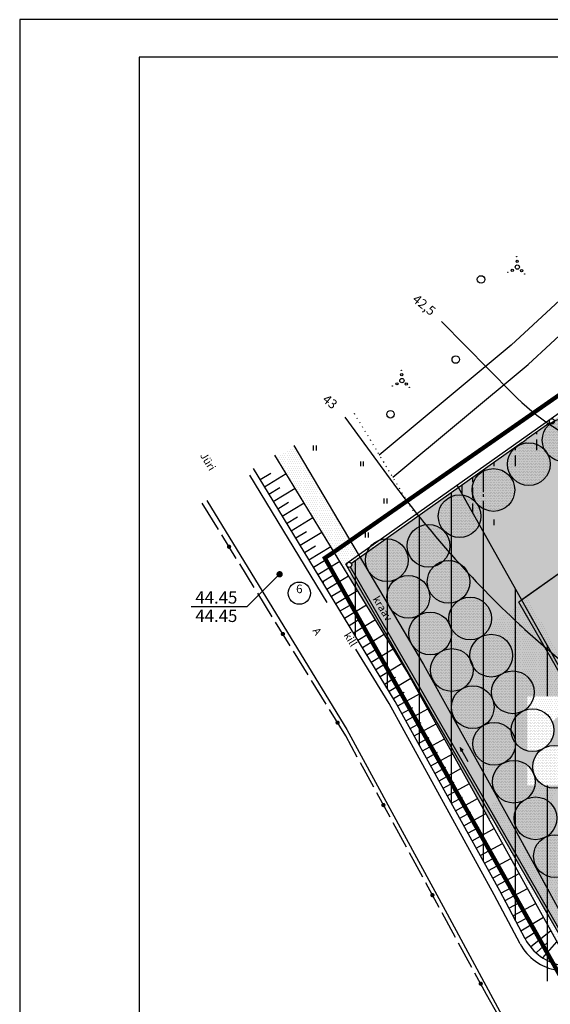
# Model space of a CAD drawing. Extents: x 551616 to 552024, y 6578603 to 6578888.
# Drawn here: x 551616 to 551678, y 6578773 to 6578888 of the extents above; entities that cross this region are included whole.
import ezdxf
from ezdxf.enums import TextEntityAlignment as Align

# ---------------------------------------------------------------- set-up
doc = ezdxf.new("R2010")
doc.units = 0
doc.header["$MEASUREMENT"] = 0
for name, pattern in [('KOLVIK', [0.6, 0.1, -0.5]), ('PIIRID', [7.5, 5, -1, 0.5, -1]), ('VESI', [13, 5, -0.75, 0, 0, 0, 0, 0, 0, -0.75, 5, -1.5])]:
    doc.linetypes.add(name, pattern=pattern)
doc.layers.get('0').update_dxf_attribs({"linetype": 'CONTINUOUS'})
for name, color, linetype in [('ASFBET', 52, 'CONTINUOUS'), ('ELAMUMAA', 51, 'CONTINUOUS'), ('ESH', 4, 'CONTINUOUS'), ('HALJASTUS', 3, 'CONTINUOUS'), ('HORISONTAALID', 5, 'CONTINUOUS'), ('KAITSETSOON', 6, 'CONTINUOUS'), ('MURU', 71, 'CONTINUOUS'), ('PIIRID', 1, 'CONTINUOUS'), ('PLANEERITAVALA', 1, 'PIIRID'), ('PUUD', 77, 'CONTINUOUS'), ('SIDE', 7, 'CONTINUOUS'), ('TEXT', 7, 'CONTINUOUS'), ('VALLID', 5, 'CONTINUOUS'), ('VESI', 5, 'VESI')]:
    doc.layers.add(name, color=color, linetype=linetype)
doc.styles.add('ITALICC', font='italicc.shx')
doc.styles.add('ROMANC', font='romanc.shx')

# ---------------------------------------------------------------- blocks, each defined once
blk = doc.blocks.new('SIDE')
at = {"const_width": 0.25}
blk.add_lwpolyline([(-0.125, 0, 1), (0.125, 0, 1)], format="xyb", close=True, dxfattribs=at)
blk = doc.blocks.new('*U18')
at = {"layer": 'SIDE'}
for p, q in [((-130.09, 195.96), (-131.99, 199.04)), ((-127.99, 192.56), (-129.69, 195.33)), ((-125.89, 189.16), (-127.59, 191.92)), ((-123.79, 185.75), (-125.49, 188.52)), ((-121.69, 182.35), (-123.39, 185.11)), ((-119.58, 178.94), (-121.29, 181.71)), ((-117.48, 175.54), (-119.19, 178.3)), ((-115.19, 171.82), (-117.09, 174.9)), ((-113.83, 169.32), (-115.19, 171.82)), ((-111.91, 165.8), (-113.47, 168.66)), ((-110, 162.29), (-111.56, 165.15)), ((-108.09, 158.78), (-109.64, 161.63)), ((-106.17, 155.27), (-107.73, 158.12)), ((-104.26, 151.75), (-105.81, 154.61)), ((-102.35, 148.24), (-103.9, 151.1)), ((-100.43, 144.73), (-101.99, 147.58)), ((-98.71, 141.57), (-100.07, 144.07)), ((-97.36, 139.12), (-98.71, 141.57))]:
    blk.add_line(p, q, dxfattribs=at)
for p in [(-128.84, 193.94), (-122.54, 183.73), (-116.14, 173.36), (-110.78, 163.72), (-105.04, 153.18), (-99.39, 142.82)]:
    blk.add_blockref('SIDE', p, dxfattribs=at)
blk = doc.blocks.new('NOOLM')
at = {"linetype": 'CONTINUOUS'}
for p, q in [((0.25, 0), (2.18, 0)), ((2.18, 0), (1.73, 0.15)), ((2.18, 0), (1.73, -0.15))]:
    blk.add_line(p, q, dxfattribs=at)
blk = doc.blocks.new('VOSA')
at = {"linetype": 'CONTINUOUS'}
for centre, radius in [((-0.06, 1.2), 0.0223), ((0, 0), 0.25), ((-0.02, 0.68), 0.132), ((-1.11, -0.63), 0.0223), ((-0.59, -0.38), 0.132), ((0.5, -0.41), 0.132), ((0.86, -0.8), 0.0223)]:
    blk.add_circle(centre, radius, dxfattribs=at)
blk = doc.blocks.new('METS1')
blk.add_circle((0, 0), 0.441)
blk = doc.blocks.new('HEIN')
at = {"linetype": 'CONTINUOUS'}
for p, q in [((-0.23, 0.38), (-0.23, -0.38)), ((0.22, 0.38), (0.22, -0.38))]:
    blk.add_line(p, q, dxfattribs=at)
blk = doc.blocks.new('PLANPIIR')
at = {"layer": 'PLANEERITAVALA', "const_width": 0.5}
blk.add_lwpolyline([(-53.96, -35.43), (-0.1, 2.11), (41.6, -41.58), (83.87, -85.03), (126.95, -129.74), (165.25, -170.24), (130.59, -200.92), (89.77, -235.17), (36.21, -181.68), (20.79, -162.59), (3.95, -139), (-23.5, -92.05), (-55, -36.12), (-53.96, -35.43)], dxfattribs=at)

msp = doc.modelspace()

# ---------------------------------------------------------------- hatches: boundary and pattern name
at = {"layer": 'ELAMUMAA'}
h = msp.add_hatch(dxfattribs=at)
h.set_pattern_fill('DOTS', color=2, scale=10, style=0)
h.paths.add_polyline_path([(551698.87, 6578855.9, -0.455853), (551698.42, 6578855.94), (551675, 6578839.37, -0.155264), (551675.06, 6578839.19, -0.206516), (551674.96, 6578838.98), (551712.77, 6578798.89, -0.413145), (551713.2, 6578798.88), (551728.68, 6578813.59, -0.192277), (551728.6, 6578813.8, -0.44994), (551728.94, 6578814.1), (551729.97, 6578822.59, -0.379368), (551729.7, 6578822.89, -0.206516), (551729.8, 6578823.11)])
h = msp.add_hatch(dxfattribs=at)
h.set_pattern_fill('DOTS', color=2, scale=10, style=0)
h.paths.add_polyline_path([(551674.96, 6578838.98, -0.455853), (551674.51, 6578839.02), (551655.55, 6578825.59), (551662.99, 6578813.05), (551673.62, 6578793.87), (551685.32, 6578772.39), (551712.76, 6578798.46, -0.192277), (551712.68, 6578798.67, -0.206516), (551712.77, 6578798.89)])
h.paths.add_polyline_path([(551698.05, 6578809.32), (551675.12, 6578809.32), (551675.12, 6578804.95), (551675.12, 6578798.9), (551698.05, 6578798.9)], flags=17)
h.paths.add_polyline_path([(551702.69, 6578740.09, 0.320618), (551702.84, 6578741.2), (551695.91, 6578754.35), (551685.85, 6578771.41), (551673.62, 6578793.87), (551662.99, 6578813.05), (551655.55, 6578825.59), (551654.53, 6578824.87, -0.155264), (551654.59, 6578824.7, -0.767673), (551654.03, 6578824.55)])
h.paths.add_polyline_path([(551677.82, 6578800.46), (551680.17, 6578800.46), (551680.17, 6578803.48), (551677.82, 6578803.48)], flags=24)
h.paths.add_polyline_path([(551683.48, 6578800.46), (551689.57, 6578800.46), (551689.57, 6578803.48), (551683.48, 6578803.48)], flags=24)
h.paths.add_polyline_path([(551693.24, 6578800.46), (551695.59, 6578800.46), (551695.59, 6578803.48), (551693.24, 6578803.48)], flags=24)
h.paths.add_polyline_path([(551675.9, 6578805.55), (551687.63, 6578805.55), (551687.63, 6578808.56), (551675.9, 6578808.56)], flags=24)
h.paths.add_polyline_path([(551677.43, 6578809.89), (551688.01, 6578809.89), (551688.01, 6578812.91), (551677.43, 6578812.91)], flags=25)
h.paths.add_polyline_path([(551687.66, 6578813.05), (551688.85, 6578813.05), (551688.85, 6578811.52), (551687.66, 6578811.52)], flags=25)
at = {"layer": 'KAITSETSOON'}
h = msp.add_hatch(dxfattribs=at)
h.set_pattern_fill('ANSI31', color=256, scale=30, angle=45, style=0)
h.paths.add_polyline_path([(551654.44, 6578824.44, -0.573145), (551653.99, 6578824.7), (551651.14, 6578822.72), (551659.66, 6578808.72), (551671.89, 6578786.58), (551673.27, 6578783.98), (551677.25, 6578784.85)])
h = msp.add_hatch(dxfattribs=at)
h.set_pattern_fill('ANSI31', color=256, scale=30, angle=45, style=0)
h.paths.add_polyline_path([(551677.25, 6578784.85), (551673.27, 6578783.98), (551683.32, 6578765.03), (551691.9, 6578750.25), (551692.78, 6578748.74), (551695.83, 6578743.68), (551700.46, 6578744.57)])
at = {"layer": 'MURU'}
h = msp.add_hatch(dxfattribs=at)
h.set_pattern_fill('DOTS', color=256, scale=4, style=0)
h.paths.add_polyline_path([(551671.81, 6578837.11), (551667.82, 6578834.28), (551669.01, 6578832.12, -0.022842), (551669.16, 6578831.95, -0.164538), (551668.65, 6578833.46, -1), (551673.65, 6578833.46, -0.709684), (551669.19, 6578831.9, -0.103585), (551669.63, 6578830.98), (551675.21, 6578820.82), (551688.23, 6578829.87), (551681.22, 6578832.96, -0.410585), (551678.01, 6578834.38), (551677.11, 6578834.77, -0.677468), (551672.8, 6578836.49, -0.017568), (551672.81, 6578836.67)])
h.paths.add_polyline_path([(551683.76, 6578835.38, -0.095495), (551683.11, 6578836.07), (551681.42, 6578837.86, -0.029395), (551681.24, 6578837.63, -0.30888), (551682.83, 6578835.3, -0.311157), (551681.22, 6578832.96), (551688.23, 6578829.87), (551688.67, 6578830.18), (551687.29, 6578831.64, -0.079177), (551686.75, 6578832.21)])
h.paths.add_polyline_path([(551677.71, 6578841.16, -0.000985), (551677.62, 6578841.22), (551675, 6578839.37), (551674.51, 6578839.02), (551671.81, 6578837.11), (551672.81, 6578836.67, -0.653008), (551677.12, 6578838.21, -0.111618), (551676.87, 6578839.29, -0.214105)])
h.paths.add_polyline_path([(551678.46, 6578836.96, -0.110687), (551677.56, 6578837.57, -0.111618), (551677.8, 6578836.49, -0.192273), (551677.11, 6578834.77), (551678.01, 6578834.38, -0.094419), (551677.83, 6578835.3, -0.183728)])
h = msp.add_hatch(dxfattribs=at)
h.set_pattern_fill('DOTS', color=256, scale=4, style=0)
h.paths.add_polyline_path([(551659.7, 6578822.98, -0.543991), (551656.18, 6578825.26, -0.091901), (551656.34, 6578826.15), (551655.55, 6578825.59), (551659.05, 6578819.7, -0.134582), (551658.7, 6578820.97, -0.236443)])
h.paths.add_polyline_path([(551664.16, 6578824.49, -0.488293), (551661.05, 6578826.92, -0.377306), (551663.23, 6578829.39, -0.002733), (551662.39, 6578830.43), (551658.61, 6578827.76, -0.422455), (551661.18, 6578825.26, -0.236443), (551660.17, 6578823.25, -0.543991), (551663.7, 6578820.97, -0.263254), (551662.48, 6578818.83, -0.448228), (551666.04, 6578817.7, -0.073701), (551665.93, 6578818.43, -0.236443), (551666.94, 6578820.43, -0.543991), (551663.41, 6578822.71, -0.200941)])
h.paths.add_polyline_path([(551664.78, 6578814.4, -0.543991), (551661.26, 6578816.68, -0.263254), (551662.47, 6578818.82, -0.414214), (551659.05, 6578819.7), (551662.99, 6578813.05), (551663.28, 6578812.53), (551663.84, 6578812.92, -0.181933)])
h.paths.add_polyline_path([(551668.19, 6578823.74, -0.106301), (551668.41, 6578822.71, -0.236443), (551667.41, 6578820.71, -0.543991), (551670.93, 6578818.43, -0.064027), (551670.85, 6578817.79), (551672.74, 6578819.11, -0.013253)])
h.paths.add_polyline_path([(551669.63, 6578830.98, -0.059932), (551669.7, 6578830.39, -1), (551664.7, 6578830.39, -0.675885), (551669.01, 6578832.12), (551667.82, 6578834.28), (551662.39, 6578830.43, 0.002733), (551663.23, 6578829.39, -0.45211), (551666.05, 6578826.92, -0.071657), (551665.95, 6578826.21, 0.003601), (551667.13, 6578824.9, -0.161614), (551668.19, 6578823.74, 0.013253), (551672.74, 6578819.11), (551675.21, 6578820.82)])
h = msp.add_hatch(dxfattribs=at)
h.set_pattern_fill('DOTS', color=256, scale=4, style=0)
h.paths.add_polyline_path([(551689.93, 6578824.5), (551694.55, 6578819.6), (551696.9, 6578821.47), (551689.49, 6578829.32), (551688.23, 6578829.87), (551675.21, 6578820.82), (551681.57, 6578809.22), (551686.71, 6578813.33), (551682.65, 6578817.64)])
h = msp.add_hatch(dxfattribs=at)
h.set_pattern_fill('DOTS', color=256, scale=4, style=0)
h.paths.add_polyline_path([(551665.95, 6578826.21, -0.127448), (551665.3, 6578825.13, -0.190357), (551667.13, 6578824.9, -0.003601)])
h = msp.add_hatch(dxfattribs=at)
h.set_pattern_fill('DOTS', color=256, scale=4, style=0)
h.paths.add_polyline_path([(551675.21, 6578820.82), (551672.74, 6578819.11, 0.004117), (551674.21, 6578817.72, -0.000001), (551674.21, 6578817.72, -0.004116), (551672.74, 6578819.11), (551670.85, 6578817.79, -0.19749), (551669.71, 6578816.28, -0.568265), (551673.4, 6578814.08, -0.236443), (551672.4, 6578812.08, -0.543991), (551675.92, 6578809.79, -0.264867), (551674.7, 6578807.64, -0.417642), (551678.02, 6578806.37), (551681.57, 6578809.22)])
h = msp.add_hatch(dxfattribs=at)
h.set_pattern_fill('DOTS', color=256, scale=4, style=0)
h.paths.add_polyline_path([(551666.15, 6578817.41, -0.073701), (551666.26, 6578816.68, -0.236443), (551665.26, 6578814.68, -0.148005), (551666.69, 6578814.86), (551668, 6578815.96, -0.249085)])
h.paths.add_polyline_path([(551669.62, 6578816.23, -0.169129), (551668, 6578815.96), (551666.69, 6578814.86, -0.221307), (551668.43, 6578813.67, -0.040889), (551668.4, 6578814.08, -0.264867)])
h.paths.add_polyline_path([(551671.92, 6578811.8, -0.381819), (551668.75, 6578812.8, -0.040889), (551668.78, 6578812.4, -0.263254), (551667.57, 6578810.26, -0.563174), (551671.23, 6578808.04, -0.236443), (551670.22, 6578806.04, -0.347796), (551673.23, 6578805.28, -0.009039), (551673.23, 6578805.37, -0.264867), (551674.45, 6578807.52, -0.545244), (551670.92, 6578809.79, -0.236443)])
h = msp.add_hatch(dxfattribs=at)
h.set_pattern_fill('DOTS', color=256, scale=4, style=0)
h.paths.add_polyline_path([(551667.44, 6578810.18, -0.563174), (551663.78, 6578812.4, -0.052261), (551663.84, 6578812.92), (551663.28, 6578812.53), (551670.17, 6578800.1), (551671.66, 6578801.29, -0.46412), (551668.75, 6578803.76, -0.236443), (551669.75, 6578805.76, -0.543991), (551666.23, 6578808.04, -0.263254)])
h = msp.add_hatch(dxfattribs=at)
h.set_pattern_fill('DOTS', color=256, scale=4, style=0)
h.paths.add_polyline_path([(551681.57, 6578809.22), (551678.02, 6578806.37, -0.103934), (551678.23, 6578805.37, -0.236443), (551677.23, 6578803.37, -0.543991), (551680.75, 6578801.08, -0.241595), (551679.71, 6578799.05, -0.522571), (551683.08, 6578796.71, -0.236443), (551682.08, 6578794.71, -0.102109), (551683.06, 6578794.93), (551687.35, 6578798.69)])
h.paths.add_polyline_path([(551676.75, 6578803.09, -0.270801), (551674.24, 6578803.36), (551673.56, 6578802.81, -0.161587), (551672.53, 6578801.61, -0.543284), (551676.05, 6578799.33, -0.236443), (551675.05, 6578797.33, -0.352501), (551678.08, 6578796.54, -0.017491), (551678.08, 6578796.71, -0.241595), (551679.12, 6578798.74, -0.522571), (551675.75, 6578801.08, -0.236443)])
h.paths.add_polyline_path([(551674.58, 6578797.05, -0.543991), (551671.05, 6578799.33, -0.263254), (551672.27, 6578801.47, -0.063222), (551671.66, 6578801.29), (551670.17, 6578800.1), (551673.62, 6578793.87), (551676.29, 6578788.98), (551676.39, 6578789.08, -0.167167), (551675.86, 6578790.61, -0.263254), (551677.08, 6578792.76, -0.540721), (551673.57, 6578795.05, -0.236443)])
h.paths.add_polyline_path([(551681.6, 6578794.43, -0.352501), (551678.57, 6578795.22, -0.017491), (551678.57, 6578795.05, -0.263254), (551677.36, 6578792.9, -0.310724), (551680.14, 6578792.37), (551680.63, 6578792.79, -0.198317)])
h = msp.add_hatch(dxfattribs=at)
h.set_pattern_fill('DOTS', color=256, scale=4, style=0)
h.paths.add_polyline_path([(551678.08, 6578796.54, -0.017491), (551678.08, 6578796.71, -0.241595), (551679.12, 6578798.74, -0.504653), (551675.75, 6578800.94), (551675.59, 6578800.78, -0.156412), (551676.05, 6578799.33, -0.236443), (551675.05, 6578797.33, -0.352501)])
h = msp.add_hatch(dxfattribs=at)
h.set_pattern_fill('DOTS', color=256, scale=4, style=0)
h.paths.add_polyline_path([(551686.17, 6578785.61, -0.316217), (551683.38, 6578786.33, -0.999044), (551678.38, 6578786.33, -0.236443), (551679.39, 6578788.33, -0.345413), (551676.39, 6578789.08), (551676.29, 6578788.98), (551680.87, 6578780.57)])
h.paths.add_polyline_path([(551684.01, 6578790.1, -0.528413), (551680.6, 6578792.43, -0.036419), (551680.63, 6578792.79), (551680.14, 6578792.37, -0.196912), (551680.86, 6578790.61, -0.236443), (551679.86, 6578788.61, -0.333198), (551682.79, 6578787.95, -0.264355)])
h.paths.add_polyline_path([(551685.64, 6578792.9, -0.565092), (551689.31, 6578795.11), (551687.35, 6578798.69), (551683.06, 6578794.93, -0.418629), (551685.6, 6578792.43, -0.264867), (551684.37, 6578790.28, -0.393593), (551687.54, 6578789.02, -0.341886), (551688.46, 6578789.11, -0.140748), (551688.34, 6578789.51, -1), (551689.84, 6578789.51, -0.589643), (551688.69, 6578788.88, -0.140748), (551688.81, 6578788.48, -0.530258), (551687.78, 6578787.78, -0.086504), (551687.58, 6578786.95), (551690.68, 6578789.89, -0.574703), (551689.56, 6578790.55, -0.128482), (551689.65, 6578790.91, -0.620079)])
at = {"layer": 'PUUD'}
h = msp.add_hatch(dxfattribs=at)
h.set_pattern_fill('DOTS', color=256, scale=3, style=0)
h.set_pattern_definition([(0, (12.16881, 8.90063), (0.09375, 0.1875), [0, -0.1875])])
h.paths.add_polyline_path([(551678.18, 6578841.48), (551680.64, 6578837.33, -0.051713), (551681.13, 6578837.51, 0.200941), (551681.87, 6578839.29, 0.568764)])
h.paths.add_polyline_path([(551678.18, 6578841.48, 0.274889), (551676.87, 6578839.29, 0.488293), (551679.98, 6578836.86, -0.081372), (551680.64, 6578837.33)])
h = msp.add_hatch(dxfattribs=at)
h.set_pattern_fill('DOTS', color=256, scale=3, style=0)
h.set_pattern_definition([(0, (8.0953, 6.10777), (0.09375, 0.1875), [0, -0.1875])])
h.paths.add_polyline_path([(551674.11, 6578838.69), (551676.57, 6578834.54, -0.051713), (551677.05, 6578834.71, 0.200941), (551677.8, 6578836.49, 0.568764)])
h.paths.add_polyline_path([(551674.11, 6578838.69, 0.274889), (551672.8, 6578836.49, 0.488293), (551675.91, 6578834.07, -0.081372), (551676.57, 6578834.54)])
h = msp.add_hatch(dxfattribs=at)
h.set_pattern_fill('DOTS', color=256, scale=3, style=0)
h.set_pattern_definition([(0, (3.9419, 3.07552), (0.09375, 0.1875), [0, -0.1875])])
h.paths.add_polyline_path([(551669.95, 6578835.66), (551672.42, 6578831.5, -0.051713), (551672.9, 6578831.68, 0.200941), (551673.65, 6578833.46, 0.568764)])
h.paths.add_polyline_path([(551669.95, 6578835.66, 0.274889), (551668.65, 6578833.46, 0.488293), (551671.75, 6578831.04, -0.081372), (551672.42, 6578831.5)])
h = msp.add_hatch(dxfattribs=at)
h.set_pattern_fill('DOTS', color=256, scale=3, style=0)
h.paths.add_polyline_path([(551666.01, 6578832.58), (551668.47, 6578828.43, -0.051713), (551668.96, 6578828.61, 0.200941), (551669.7, 6578830.39, 0.568764)])
h.paths.add_polyline_path([(551666.01, 6578832.58, 0.274889), (551664.7, 6578830.39, 0.488293), (551667.81, 6578827.96, -0.081372), (551668.47, 6578828.43)])
h = msp.add_hatch(dxfattribs=at)
h.set_pattern_fill('DOTS', color=256, scale=3, style=0)
h.paths.add_polyline_path([(551662.36, 6578829.11), (551664.82, 6578824.96, -0.051713), (551665.3, 6578825.13, 0.200941), (551666.05, 6578826.92, 0.568764)])
h.paths.add_polyline_path([(551662.36, 6578829.11, 0.274889), (551661.05, 6578826.92, 0.488293), (551664.16, 6578824.49, -0.081372), (551664.82, 6578824.96)])
h = msp.add_hatch(dxfattribs=at)
h.set_pattern_fill('DOTS', color=256, scale=3, style=0)
h.paths.add_polyline_path([(551657.92, 6578827.64, 0.156803), (551656.68, 6578826.76)], flags=0)
h.paths.add_polyline_path([(551658.61, 6578827.76, 0.069363), (551657.92, 6578827.64), (551656.68, 6578826.76, 0.069363), (551656.34, 6578826.15)], flags=16)
h.paths.add_polyline_path([(551658.61, 6578827.76), (551656.34, 6578826.15, 0.091901), (551656.18, 6578825.26, 0.543991), (551659.7, 6578822.98, -0.055057), (551660.17, 6578823.25, 0.236443), (551661.18, 6578825.26, 0.422455)])
h.paths.add_polyline_path([(551660.17, 6578823.25, -0.028257), (551659.94, 6578823.1), (551662.47, 6578818.82, 0.264867), (551663.7, 6578820.97, 0.543991)])
h.paths.add_polyline_path([(551659.94, 6578823.1, -0.026758), (551659.7, 6578822.98, 0.236443), (551658.7, 6578820.97, 0.581194), (551662.47, 6578818.82)])
h = msp.add_hatch(dxfattribs=at)
h.set_pattern_fill('DOTS', color=256, scale=3, style=0)
h.paths.add_polyline_path([(551665.16, 6578825.09, 0.156803), (551663.91, 6578824.21)], flags=0)
h.paths.add_polyline_path([(551665.84, 6578825.21, 0.069363), (551665.16, 6578825.09), (551663.91, 6578824.21, 0.069363), (551663.58, 6578823.61)], flags=16)
h.paths.add_polyline_path([(551665.84, 6578825.21), (551663.58, 6578823.61, 0.091901), (551663.41, 6578822.71, 0.543991), (551666.94, 6578820.43, -0.055057), (551667.41, 6578820.71, 0.236443), (551668.41, 6578822.71, 0.422455)])
h.paths.add_polyline_path([(551667.41, 6578820.71, -0.028257), (551667.18, 6578820.55), (551669.71, 6578816.28, 0.264867), (551670.93, 6578818.43, 0.543991)])
h.paths.add_polyline_path([(551667.18, 6578820.55, -0.026758), (551666.94, 6578820.43, 0.236443), (551665.93, 6578818.43, 0.581194), (551669.71, 6578816.28)])
h = msp.add_hatch(dxfattribs=at)
h.set_pattern_fill('DOTS', color=256, scale=3, style=0)
h.paths.add_polyline_path([(551663.01, 6578819.07, 0.156803), (551661.76, 6578818.18)], flags=0)
h.paths.add_polyline_path([(551663.69, 6578819.18, 0.069363), (551663.01, 6578819.07), (551661.76, 6578818.18, 0.069363), (551661.43, 6578817.58)], flags=16)
h.paths.add_polyline_path([(551663.69, 6578819.18), (551661.43, 6578817.58, 0.091901), (551661.26, 6578816.68, 0.543991), (551664.78, 6578814.4, -0.055057), (551665.26, 6578814.68, 0.236443), (551666.26, 6578816.68, 0.422455)])
h.paths.add_polyline_path([(551665.26, 6578814.68, -0.028257), (551665.02, 6578814.52), (551667.56, 6578810.25, 0.264867), (551668.78, 6578812.4, 0.543991)])
h.paths.add_polyline_path([(551665.02, 6578814.52, -0.026758), (551664.78, 6578814.4, 0.236443), (551663.78, 6578812.4, 0.581194), (551667.56, 6578810.25)])
h = msp.add_hatch(dxfattribs=at)
h.set_pattern_fill('DOTS', color=256, scale=3, style=0)
h.paths.add_polyline_path([(551670.15, 6578816.46, 0.156803), (551668.9, 6578815.58)], flags=0)
h.paths.add_polyline_path([(551670.83, 6578816.58, 0.069363), (551670.15, 6578816.46), (551668.9, 6578815.58, 0.069363), (551668.57, 6578814.97)], flags=16)
h.paths.add_polyline_path([(551670.83, 6578816.58), (551668.57, 6578814.97, 0.091901), (551668.4, 6578814.08, 0.543991), (551671.92, 6578811.8, -0.055057), (551672.4, 6578812.08, 0.236443), (551673.4, 6578814.08, 0.422455)])
h.paths.add_polyline_path([(551672.4, 6578812.08, -0.028257), (551672.16, 6578811.92), (551674.7, 6578807.64, 0.264867), (551675.92, 6578809.79, 0.543991)])
h.paths.add_polyline_path([(551672.16, 6578811.92, -0.026758), (551671.92, 6578811.8, 0.236443), (551670.92, 6578809.79, 0.581194), (551674.7, 6578807.64)])
h = msp.add_hatch(dxfattribs=at)
h.set_pattern_fill('DOTS', color=256, scale=3, style=0)
h.paths.add_polyline_path([(551667.97, 6578810.42, 0.156803), (551666.73, 6578809.54)], flags=0)
h.paths.add_polyline_path([(551668.65, 6578810.54, 0.069363), (551667.97, 6578810.42), (551666.73, 6578809.54, 0.069363), (551666.39, 6578808.93)], flags=16)
h.paths.add_polyline_path([(551668.65, 6578810.54), (551666.39, 6578808.93, 0.091901), (551666.23, 6578808.04, 0.543991), (551669.75, 6578805.76, -0.055057), (551670.22, 6578806.04, 0.236443), (551671.23, 6578808.04, 0.422455)])
h.paths.add_polyline_path([(551670.22, 6578806.04, -0.028257), (551669.99, 6578805.88), (551672.52, 6578801.61, 0.264867), (551673.75, 6578803.76, 0.543991)])
h.paths.add_polyline_path([(551669.99, 6578805.88, -0.026758), (551669.75, 6578805.76, 0.236443), (551668.75, 6578803.76, 0.581194), (551672.52, 6578801.61)])
h = msp.add_hatch(dxfattribs=at)
h.set_pattern_fill('DOTS', color=256, scale=3, style=0)
h.paths.add_polyline_path([(551674.98, 6578807.75, 0.156803), (551673.73, 6578806.87)], flags=0)
h.paths.add_polyline_path([(551675.66, 6578807.87, 0.069363), (551674.98, 6578807.75), (551673.73, 6578806.87, 0.069363), (551673.39, 6578806.26)], flags=16)
h.paths.add_polyline_path([(551675.66, 6578807.87), (551673.39, 6578806.26, 0.091901), (551673.23, 6578805.37, 0.543991), (551676.75, 6578803.09, -0.055057), (551677.23, 6578803.37, 0.236443), (551678.23, 6578805.37, 0.422455)])
h.paths.add_polyline_path([(551677.23, 6578803.37, -0.028257), (551676.99, 6578803.21), (551679.53, 6578798.93, 0.264867), (551680.75, 6578801.08, 0.543991)])
h.paths.add_polyline_path([(551676.99, 6578803.21, -0.026758), (551676.75, 6578803.09, 0.236443), (551675.75, 6578801.08, 0.581194), (551679.53, 6578798.93)])
h = msp.add_hatch(dxfattribs=at)
h.set_pattern_fill('DOTS', color=256, scale=3, style=0)
h.paths.add_polyline_path([(551672.8, 6578801.71, 0.156803), (551671.55, 6578800.83)], flags=0)
h.paths.add_polyline_path([(551673.48, 6578801.83, 0.069363), (551672.8, 6578801.71), (551671.55, 6578800.83, 0.069363), (551671.22, 6578800.23)], flags=16)
h.paths.add_polyline_path([(551673.48, 6578801.83), (551671.22, 6578800.23, 0.091901), (551671.05, 6578799.33, 0.543991), (551674.58, 6578797.05, -0.055057), (551675.05, 6578797.33, 0.236443), (551676.05, 6578799.33, 0.422455)])
h.paths.add_polyline_path([(551675.05, 6578797.33, -0.028257), (551674.82, 6578797.17), (551677.35, 6578792.9, 0.264867), (551678.57, 6578795.05, 0.543991)])
h.paths.add_polyline_path([(551674.82, 6578797.17, -0.026758), (551674.58, 6578797.05, 0.236443), (551673.57, 6578795.05, 0.581194), (551677.35, 6578792.9)])
h = msp.add_hatch(dxfattribs=at)
h.set_pattern_fill('DOTS', color=256, scale=3, style=0)
h.paths.add_polyline_path([(551677.61, 6578793, 0.156803), (551676.36, 6578792.11)], flags=0)
h.paths.add_polyline_path([(551678.29, 6578793.11, 0.069363), (551677.61, 6578793), (551676.36, 6578792.11, 0.069363), (551676.03, 6578791.51)], flags=16)
h.paths.add_polyline_path([(551678.29, 6578793.11), (551676.03, 6578791.51, 0.091901), (551675.86, 6578790.61, 0.543991), (551679.39, 6578788.33, -0.055057), (551679.86, 6578788.61, 0.236443), (551680.86, 6578790.61, 0.422455)])
h.paths.add_polyline_path([(551679.86, 6578788.61, -0.028257), (551679.63, 6578788.46), (551682.16, 6578784.18, 0.264867), (551683.38, 6578786.33, 0.543991)])
h.paths.add_polyline_path([(551679.63, 6578788.46, -0.026758), (551679.39, 6578788.33, 0.236443), (551678.38, 6578786.33, 0.581194), (551682.16, 6578784.18)])
at = {"layer": 'VESI'}
h = msp.add_hatch(dxfattribs=at)
h.set_pattern_fill('DOTS', color=151, scale=4, style=0)
h.paths.add_polyline_path([(551649.07, 6578836.42), (551647.76, 6578838.62), (551645.76, 6578837.29), (551646.93, 6578835.36, 0.91652)])
h = msp.add_hatch(dxfattribs=at)
h.set_pattern_fill('DOTS', color=151, scale=4, style=0)
h.paths.add_polyline_path([(551649.29, 6578836.17), (551647.2, 6578834.89), (551652.5, 6578826.21), (551654.4, 6578827.53)])
h.paths.add_polyline_path([(551654.4, 6578827.53), (551652.5, 6578826.21), (551654.07, 6578823.65), (551654.42, 6578823.87), (551653.89, 6578824.79), (551655.4, 6578825.85)])
h.paths.add_polyline_path([(551655.55, 6578825.59), (551655.4, 6578825.85), (551654.12, 6578824.94, -0.414214), (551654.53, 6578824.87)])
h.paths.add_polyline_path([(551656, 6578824.84), (551655.55, 6578825.59), (551654.53, 6578824.87, -0.155264), (551654.59, 6578824.7, -0.268183), (551654.44, 6578824.44), (551654.68, 6578824.03)])
h.paths.add_polyline_path([(551653.99, 6578824.7, 1.000009), (551654.59, 6578824.7, 1.000009)], flags=17)
h.paths.add_polyline_path([(551654.44, 6578824.44, -0.414214), (551654.03, 6578824.55), (551654.42, 6578823.87), (551654.68, 6578824.03)], flags=17)
h = msp.add_hatch(dxfattribs=at)
h.set_pattern_fill('DOTS', color=151, scale=4, style=0)
h.paths.add_polyline_path([(551662.99, 6578813.05), (551656.43, 6578824.11, 0.499321), (551654.63, 6578824.11), (551670.58, 6578796.43, -0.346354), (551670.95, 6578796.38), (551671.79, 6578797.18)])
h.paths.add_polyline_path([(551654.46, 6578823.8, 0.214426), (551654.54, 6578822.88), (551661.04, 6578812.26), (551670.67, 6578794.9), (551671.02, 6578795.06)])
h.paths.add_polyline_path([(551654.63, 6578824.11, 0.078635), (551654.46, 6578823.8), (551670.47, 6578796.02, -0.131431), (551670.43, 6578796.17, -0.268183), (551670.58, 6578796.43)])
h.paths.add_polyline_path([(551656.67, 6578820.79), (551659.1, 6578816.82), (551660.25, 6578817.53), (551657.82, 6578821.49)], flags=25)
h = msp.add_hatch(dxfattribs=at)
h.set_pattern_fill('DOTS', color=151, scale=4, style=0)
h.paths.add_polyline_path([(551679.97, 6578780.13, -0.346354), (551680.34, 6578780.07), (551680.87, 6578780.57), (551673.62, 6578793.87), (551671.77, 6578797.2), (551670.58, 6578796.42)])
h.paths.add_polyline_path([(551670.58, 6578796.42), (551670.33, 6578796.26), (551679.86, 6578779.72, -0.131431), (551679.82, 6578779.87, -0.268183), (551679.97, 6578780.13)])
h.paths.add_polyline_path([(551671.95, 6578792.6), (551679.46, 6578779.01, 0.264025), (551680.43, 6578778.74), (551670.33, 6578796.26), (551670.03, 6578796.06)])
h.paths.add_polyline_path([(551680.42, 6578779.87, 1), (551679.82, 6578779.87, 1)], flags=17)
h.paths.add_polyline_path([(551680.27, 6578779.61), (551680.71, 6578778.85, 0.363082), (551681.13, 6578780.08), (551680.87, 6578780.57), (551680.34, 6578780.07, -0.192277), (551680.42, 6578779.87, -0.268183)])

# ---------------------------------------------------------------- linework, layer by layer
at = {"layer": 'ASFBET', "linetype": 'CONTINUOUS'}
for p, q in [((551673.22, 6578850.39), (551688.93, 6578864.98)), ((551671.89, 6578786.58), (551659.66, 6578808.72)), ((551674.87, 6578780.96), (551671.89, 6578786.58))]:
    msp.add_line(p, q, dxfattribs=at)
at = {"layer": 'ASFBET', "linetype": 'BYBLOCK'}
for p, q in [((551675.21, 6578848.14), (551690.58, 6578862.42)), ((551659.66, 6578808.72), (551643.08, 6578835.97))]:
    msp.add_line(p, q, dxfattribs=at)
at = {"layer": 'ASFBET'}
msp.add_line((551651.7, 6578820.29), (551642.65, 6578835.21), dxfattribs=at)
at = {"layer": 'ASFBET', "flags": 128}
for points in [[(551673.22, 6578850.39), (551657.8, 6578837.55)], [(551659.37, 6578834.95), (551675.21, 6578848.14)], [(551674.29, 6578780.36), (551671.23, 6578786.09), (551658.97, 6578808.49), (551655.05, 6578814.83)]]:
    msp.add_lwpolyline(points, dxfattribs=at)
msp.add_lwpolyline([(551637.6, 6578832.22), (551641.59, 6578825.72), (551654.02, 6578805.43), (551665.76, 6578783.89), (551677.75, 6578761.59), (551687.22, 6578744.72), (551696.31, 6578730.01), (551704.89, 6578716.3, -0.375622), (551704.33, 6578712.83), (551703.24, 6578711.55)], format="xyb", dxfattribs=at)
at = {"layer": 'ASFBET'}
for centre, start in [((551680.17, 6578783.77), 207.9454), ((551679.57, 6578783.2), 208.0789)]:
    msp.add_arc(centre, 6, start, 313.5352, dxfattribs=at)
at = {"layer": 'ESH', "color": 7}
for p, q in [((552024.22, 6578888.48), (551615.72, 6578888.48)), ((551615.72, 6578888.48), (551615.72, 6578603.49))]:
    msp.add_line(p, q, dxfattribs=at)
at = {"layer": 'ESH', "color": 0}
for p, q in [((552020.02, 6578884.08), (551629.72, 6578884.08)), ((551629.72, 6578884.08), (551629.72, 6578607.69))]:
    msp.add_line(p, q, dxfattribs=at)
at = {"layer": 'HALJASTUS', "linetype": 'KOLVIK', "flags": 128}
msp.add_lwpolyline([(551654.86, 6578842.43), (551662.18, 6578830.29)], dxfattribs=at)
at = {"layer": 'HORISONTAALID'}
for points in [[(551665.06, 6578853.18), (551673.39, 6578844.74, 0.215301), (551695.24, 6578836.33, -0.016432), (551704.81, 6578836.56, -0.016432)], [(551653.76, 6578841.96), (551659.09, 6578834.71, 0.046523), (551674.21, 6578817.72, 0.019914), (551679.28, 6578813.35, 0.019914)]]:
    msp.add_lwpolyline(points, format="xyb", dxfattribs=at)
at = {"layer": 'KAITSETSOON'}
for p, q in [((551676.25, 6578840), (551676.25, 6578840.25)), ((551675, 6578838.94), (551675, 6578839.02)), ((551676.25, 6578838.12), (551676.25, 6578839.37)), ((551673.75, 6578838.12), (551673.75, 6578838.48)), ((551673.75, 6578836.25), (551673.75, 6578837.5)), ((551671.25, 6578836.25), (551671.25, 6578836.71)), ((551670, 6578833.22), (551670, 6578835.82)), ((551709.37, 6578758.38), (551666.93, 6578834.02)), ((551667.5, 6578833.01), (551667.5, 6578834.05)), ((551668.75, 6578834.37), (551668.75, 6578834.94)), ((551666.25, 6578803.94), (551666.25, 6578833.17)), ((551678.54, 6578813.34), (551667.08, 6578833.76)), ((551668.75, 6578832.5), (551668.75, 6578833.75)), ((551670, 6578832.65), (551670, 6578832.97)), ((551668.75, 6578830.79), (551668.75, 6578831.87)), ((551670, 6578828.56), (551670, 6578832.17)), ((551662.5, 6578810.45), (551662.5, 6578830.51)), ((551671.25, 6578829.36), (551671.25, 6578830)), ((551670, 6578797.43), (551670, 6578828.56)), ((551685.93, 6578828.72), (551674.46, 6578820.6)), ((551658.75, 6578816.96), (551658.75, 6578827.86)), ((551655, 6578823.47), (551655, 6578825.2)), ((551673.75, 6578790.93), (551673.75, 6578821.87)), ((551677.5, 6578809.32), (551677.5, 6578815.19)), ((551677.5, 6578784.42), (551677.5, 6578798.9))]:
    msp.add_line(p, q, dxfattribs=at)
at = {"layer": 'KAITSETSOON', "color": 1}
for p in [(551685.93, 6578828.72), (551688.23, 6578795.84)]:
    msp.add_line(p, (551674.11, 6578820.35), dxfattribs=at)
at = {"layer": 'PIIRID', "color": 32}
for p in [(551706.47, 6578862.02), (551712.65, 6578722.82)]:
    msp.add_line(p, (551653.89, 6578824.79), dxfattribs=at)
at = {"layer": 'PIIRID', "color": 1}
for p, q in [((551677.75, 6578841.31), (551675, 6578839.37)), ((551674.51, 6578839.02), (551654.53, 6578824.87)), ((551679.97, 6578780.13), (551654.44, 6578824.44))]:
    msp.add_line(p, q, dxfattribs=at)
at = {"layer": 'PIIRID'}
msp.add_line((551674.51, 6578839.02), (551675, 6578839.37), dxfattribs=at)
for centre, radius in [((551678, 6578841.49), 0.3), ((551648.44, 6578821.39), 1.3)]:
    msp.add_circle(centre, radius, dxfattribs=at)
at = {"layer": 'PIIRID', "color": 1}
msp.add_circle((551654.29, 6578824.7), 0.3, dxfattribs=at)
at = {"layer": 'PUUD'}
for centre in [(551679.37, 6578839.29), (551675.3, 6578836.49), (551671.15, 6578833.46), (551667.2, 6578830.39), (551663.55, 6578826.92), (551658.68, 6578825.26), (551665.91, 6578822.71), (551661.2, 6578820.97), (551668.43, 6578818.43), (551663.76, 6578816.68), (551670.9, 6578814.08), (551666.28, 6578812.4), (551673.42, 6578809.79), (551668.73, 6578808.04), (551675.73, 6578805.37), (551671.25, 6578803.76), (551678.25, 6578801.08), (551673.55, 6578799.33), (551676.07, 6578795.05), (551678.36, 6578790.61)]:
    msp.add_circle(centre, 2.5, dxfattribs=at)
at = {"layer": 'TEXT'}
for p in [(551646.14, 6578823.6), (551635.79, 6578819.82)]:
    msp.add_line(p, (551642.32, 6578819.82), dxfattribs=at)
at = {"layer": 'TEXT', "const_width": 0.375}
msp.add_lwpolyline([(551645.95, 6578823.6, 1), (551646.32, 6578823.6, 1)], format="xyb", close=True, dxfattribs=at)
at = {"layer": 'VALLID'}
for p, q in [((551643.86, 6578834.68), (551645.11, 6578835.44)), ((551644.35, 6578833.81), (551646.91, 6578835.37)), ((551644.87, 6578832.96), (551646.15, 6578833.74)), ((551645.39, 6578832.1), (551647.95, 6578833.66)), ((551645.91, 6578831.25), (551647.19, 6578832.03)), ((551646.43, 6578830.4), (551649, 6578831.95)), ((551646.95, 6578829.54), (551648.23, 6578830.32)), ((551647.47, 6578828.69), (551650.04, 6578830.25)), ((551648.03, 6578827.86), (551649.28, 6578828.62)), ((551648.53, 6578826.99), (551651.08, 6578828.54)), ((551649.05, 6578826.13), (551650.32, 6578826.91)), ((551649.57, 6578825.28), (551652.12, 6578826.83)), ((551650.09, 6578824.42), (551651.37, 6578825.2)), ((551650.61, 6578823.57), (551653.17, 6578825.13)), ((551651.13, 6578822.71), (551652.41, 6578823.49)), ((551651.65, 6578821.86), (551654.21, 6578823.42)), ((551652.21, 6578821.03), (551653.46, 6578821.79)), ((551652.7, 6578820.16), (551655.25, 6578821.71)), ((551653.22, 6578819.31), (551654.5, 6578820.08)), ((551653.74, 6578818.45), (551656.3, 6578820.01)), ((551654.26, 6578817.6), (551655.54, 6578818.38)), ((551654.78, 6578816.74), (551657.34, 6578818.3)), ((551655.3, 6578815.89), (551656.58, 6578816.67)), ((551655.82, 6578815.03), (551658.38, 6578816.6)), ((551656.34, 6578814.18), (551657.62, 6578814.96)), ((551656.86, 6578813.33), (551659.43, 6578814.89)), ((551657.38, 6578812.47), (551658.66, 6578813.25)), ((551657.9, 6578811.62), (551660.47, 6578813.18)), ((551658.42, 6578810.76), (551659.7, 6578811.55)), ((551658.94, 6578809.91), (551661.48, 6578811.46)), ((551659.46, 6578809.05), (551660.71, 6578809.82)), ((551659.95, 6578808.19), (551662.51, 6578809.6)), ((551660.44, 6578807.31), (551661.72, 6578808.02)), ((551660.92, 6578806.44), (551663.48, 6578807.85)), ((551661.4, 6578805.56), (551662.69, 6578806.27)), ((551661.89, 6578804.69), (551664.45, 6578806.1)), ((551662.37, 6578803.81), (551663.65, 6578804.52)), ((551662.85, 6578802.94), (551665.42, 6578804.35)), ((551663.34, 6578802.06), (551664.62, 6578802.77)), ((551663.82, 6578801.18), (551666.39, 6578802.61)), ((551664.31, 6578800.31), (551665.59, 6578801.02)), ((551664.79, 6578799.43), (551667.36, 6578800.86)), ((551665.27, 6578798.56), (551666.56, 6578799.27)), ((551665.76, 6578797.68), (551668.34, 6578799.11)), ((551666.24, 6578796.81), (551667.53, 6578797.52)), ((551666.72, 6578795.93), (551669.31, 6578797.36)), ((551667.21, 6578795.06), (551668.5, 6578795.77)), ((551667.69, 6578794.18), (551670.28, 6578795.61)), ((551668.17, 6578793.31), (551669.47, 6578794.02)), ((551668.66, 6578792.43), (551671.25, 6578793.86)), ((551669.14, 6578791.56), (551670.44, 6578792.27)), ((551669.62, 6578790.68), (551672.22, 6578792.11)), ((551670.11, 6578789.81), (551671.41, 6578790.52)), ((551670.59, 6578788.93), (551673.19, 6578790.36)), ((551671.07, 6578788.05), (551672.37, 6578788.77)), ((551671.56, 6578787.18), (551674.15, 6578788.61)), ((551672.04, 6578786.3), (551673.35, 6578787)), ((551672.51, 6578785.42), (551675.15, 6578786.82)), ((551672.97, 6578784.54), (551674.3, 6578785.24)), ((551673.44, 6578783.65), (551676.11, 6578785.07)), ((551673.91, 6578782.77), (551675.25, 6578783.48)), ((551674.38, 6578781.88), (551677, 6578783.47)), ((551674.85, 6578781), (551676.27, 6578781.88)), ((551675.5, 6578780.01), (551677.89, 6578781.94)), ((551676.17, 6578779.3), (551677.49, 6578780.51)), ((551676.95, 6578778.71), (551678.59, 6578780.6))]:
    msp.add_line(p, q, dxfattribs=at)
at = {"layer": 'VESI', "linetype": 'CONTINUOUS'}
for p, q in [((551661.04, 6578812.26), (551645.58, 6578837.54)), ((551671.95, 6578792.6), (551661.04, 6578812.26)), ((551679.46, 6578779.02), (551671.95, 6578792.6))]:
    msp.add_line(p, q, dxfattribs=at)
msp.add_lwpolyline([(551647.8, 6578838.67), (551662.99, 6578813.05), (551673.62, 6578793.87), (551681.13, 6578780.08)], dxfattribs=at)

# ---------------------------------------------------------------- block references
at = {"layer": 'HALJASTUS'}
for p in [(551669.71, 6578858.09), (551666.75, 6578848.72), (551659.11, 6578842.31)]:
    msp.add_blockref('METS1', p, dxfattribs=at)
at = {"layer": 'HALJASTUS', "xscale": 0.75, "yscale": 0.75, "zscale": 0.75}
for p in [(551650.23, 6578838.36), (551655.76, 6578836.52), (551658.52, 6578832.18), (551656.32, 6578828.2)]:
    msp.add_blockref('HEIN', p, dxfattribs=at)
at = {"layer": 'MURU'}
msp.add_blockref('PLANPIIR', (551706.43, 6578861.62), dxfattribs=at)
at = {"layer": 'PUUD'}
for p in [(551673.95, 6578859.54), (551660.45, 6578846.26)]:
    msp.add_blockref('VOSA', p, dxfattribs=at)
at = {"layer": 'SIDE'}
msp.add_blockref('*U18', (551769.06, 6578632.88), dxfattribs=at)
at = {"layer": 'VESI', "rotation": 119.7646048506393}
msp.add_blockref('NOOLM', (551668.34, 6578801.43), dxfattribs=at)

# ---------------------------------------------------------------- texts
at = {"layer": 'ASFBET'}
for s, p in [('Jüri', (551636.79, 6578837.5)), ('A', (551649.95, 6578817)), ('kill', (551653.61, 6578816.48))]:
    msp.add_text(s, height=0.9, rotation=301.525, dxfattribs=at).set_placement(p)
at = {"layer": 'HORISONTAALID', "style": 'ITALICC'}
for s, p in [('42,5', (551661.58, 6578855.59)), ('43', (551651.05, 6578843.88))]:
    msp.add_text(s, height=1.092, rotation=321.2104, dxfattribs=at).set_placement(p)
at = {"layer": 'PIIRID', "style": 'ROMANC'}
msp.add_text('6', height=1, dxfattribs=at).set_placement((551648.44, 6578821.39), align=Align.CENTER)
at = {"layer": 'TEXT'}
for p in [(551636.28, 6578820.18), (551636.28, 6578818.03)]:
    msp.add_text('44.45', height=1.44, rotation=359.7905, dxfattribs=at).set_placement(p)
at = {"layer": 'VESI'}
msp.add_text('kraav', height=0.9, rotation=301.525, dxfattribs=at).set_placement((551656.98, 6578820.71))

doc.saveas('drawing.dxf')
